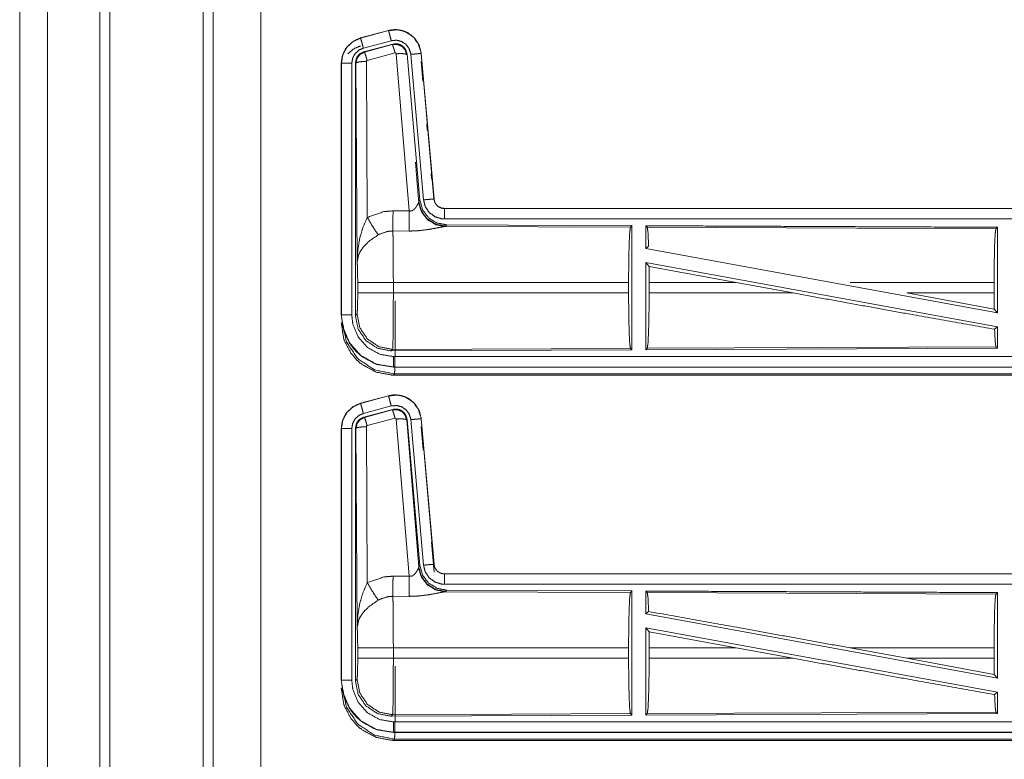
# Model space of a CAD drawing. Units: inches. Extents: x 50 to 107, y 15 to 156.
# Drawn here: x 80 to 85, y 72 to 76 of the extents above; entities that cross this region are included whole.
import ezdxf

# ---------------------------------------------------------------- set-up
doc = ezdxf.new("R2010")
doc.units = ezdxf.units.IN
doc.header["$MEASUREMENT"] = 0
doc.layers.add('customer front', color=7, linetype='Continuous', true_color=0xffffff)

msp = doc.modelspace()

# ---------------------------------------------------------------- linework, layer by layer
at = {"layer": 'customer front', "color": 2, "linetype": 'Continuous', "lineweight": 18}
for p, q in [((81.2683, 19.4241), (81.2683, 106.5079)), ((81.3161, 106.4808), (81.3161, 19.4455)), ((81.5444, 19.4882), (81.5444, 106.4466)), ((82.1552, 75.934), (82.0216, 75.8982)), ((82.0217, 75.8978), (82.1553, 75.9336)), ((82.1552, 75.934), (82.1553, 75.9336)), ((82.0216, 75.8982), (82.0217, 75.8978)), ((82.0346, 75.8495), (82.1682, 75.8853)), ((82.0377, 75.8321), (82.1751, 75.8689)), ((82.0398, 75.8306), (82.1734, 75.8666)), ((82.1734, 75.8666), (82.1751, 75.8689)), ((82.0377, 75.8321), (82.0398, 75.8306)), ((82.1864, 75.827), (82.0527, 75.791)), ((82.2539, 75.0696), (82.1926, 75.8226)), ((82.2441, 75.8207), (82.2424, 75.8183)), ((82.2441, 75.8207), (82.3053, 75.1214)), ((82.2618, 75.8198), (82.3228, 75.1227)), ((82.312, 75.8242), (82.3116, 75.8242)), ((82.3116, 75.8242), (82.3726, 75.1271)), ((82.373, 75.1271), (82.312, 75.8242)), ((81.929, 75.7775), (81.929, 74.5713)), ((81.929, 75.7775), (81.9294, 75.7775)), ((81.9294, 74.5713), (81.9294, 75.7775)), ((81.9794, 74.5713), (81.9794, 75.7775)), ((81.9991, 75.7774), (81.9969, 75.779)), ((82.0049, 74.8243), (81.9991, 75.7774)), ((82.049, 75.7861), (82.0536, 75.0388)), ((82.312, 75.7862), (82.3203, 75.6912)), ((82.3385, 75.483), (82.3408, 75.457)), ((82.359, 75.2488), (82.3613, 75.2228)), ((82.2989, 75.1105), (82.2996, 75.1152)), ((82.2996, 75.1152), (82.3053, 75.1214)), ((82.373, 75.1271), (82.3726, 75.1271)), ((82.1768, 75.07), (82.2539, 75.0696)), ((87.9542, 75.0815), (82.4227, 75.0815)), ((82.4227, 75.0815), (82.4227, 75.0811)), ((82.4227, 75.0811), (86.9143, 75.0811)), ((82.2533, 74.9733), (82.1762, 74.9737)), ((82.4284, 74.9967), (82.4247, 74.9956)), ((82.4247, 74.9956), (83.3138, 74.9917)), ((82.4341, 75.0028), (82.4284, 74.9967)), ((82.4341, 75.0028), (83.3211, 74.999)), ((83.3138, 74.9917), (83.3211, 74.999)), ((83.3942, 74.9913), (83.3869, 74.9987)), ((83.3942, 74.9913), (85.0638, 74.9841)), ((85.0638, 74.9841), (85.0711, 74.9913)), ((85.0711, 74.9913), (85.0711, 74.581)), ((83.3869, 74.8889), (83.4009, 74.9006)), ((83.3869, 74.8889), (85.0711, 74.581)), ((83.3869, 74.822), (83.3869, 74.4043)), ((83.3869, 74.822), (83.4027, 74.803)), ((83.3869, 74.822), (85.0711, 74.5141)), ((83.4031, 74.7264), (83.4027, 74.803)), ((83.4027, 74.803), (83.82, 74.7264)), ((82.0076, 74.6766), (82.0076, 74.7264)), ((83.3048, 74.7264), (82.1783, 74.7264)), ((82.1783, 74.7264), (82.1783, 74.6766)), ((83.3048, 74.7264), (83.3048, 74.6766)), ((83.4031, 74.7264), (83.4031, 74.6766)), ((83.82, 74.7264), (83.4031, 74.7264)), ((84.0925, 74.6766), (83.82, 74.7264)), ((85.0551, 74.7264), (84.3652, 74.7264)), ((85.0551, 74.7264), (85.0551, 74.6766)), ((82.1783, 74.6766), (83.3048, 74.6766)), ((83.4031, 74.6766), (84.0925, 74.6766)), ((84.6373, 74.6766), (85.0555, 74.5996)), ((84.6373, 74.6766), (85.0551, 74.6766)), ((85.0555, 74.5996), (85.0551, 74.6766)), ((85.0555, 74.5996), (85.0711, 74.581)), ((81.929, 74.5713), (81.9294, 74.5713)), ((81.9969, 74.5689), (82.0043, 74.5762)), ((85.0575, 74.5027), (85.0711, 74.5141)), ((85.0711, 74.5141), (85.0711, 74.4117)), ((82.1749, 74.4064), (82.1676, 74.399)), ((83.3211, 74.404), (82.1676, 74.399)), ((83.3138, 74.4113), (82.1749, 74.4064)), ((83.3211, 74.404), (83.3138, 74.4113)), ((85.0711, 74.4117), (83.3869, 74.4043)), ((83.3869, 74.4043), (83.3942, 74.4117)), ((85.0638, 74.419), (83.3942, 74.4117)), ((85.0711, 74.4117), (85.0638, 74.419)), ((82.1788, 74.3215), (82.1788, 74.3219)), ((82.1788, 74.3219), (86.9143, 74.3219)), ((87.9542, 74.3215), (82.1788, 74.3215)), ((82.1842, 74.2888), (82.1788, 74.2835)), ((82.1788, 74.2835), (87.9542, 74.2835)), ((87.3884, 74.2888), (82.1842, 74.2888)), ((82.1552, 74.184), (82.0216, 74.1482)), ((82.0217, 74.1478), (82.1553, 74.1836)), ((82.1552, 74.184), (82.1553, 74.1836)), ((82.0216, 74.1482), (82.0217, 74.1478)), ((82.0346, 74.0995), (82.1682, 74.1353)), ((82.0377, 74.0821), (82.1751, 74.1189)), ((82.0377, 74.0821), (82.0398, 74.0806)), ((82.0398, 74.0806), (82.1734, 74.1166)), ((82.1864, 74.077), (82.0527, 74.041)), ((82.1734, 74.1166), (82.1751, 74.1189)), ((82.312, 74.0742), (82.3116, 74.0742)), ((82.3116, 74.0742), (82.3726, 73.3771)), ((82.373, 73.3771), (82.312, 74.0742)), ((81.929, 74.0275), (81.929, 72.8213)), ((81.929, 74.0275), (81.9294, 74.0275)), ((81.9294, 72.8213), (81.9294, 74.0275)), ((81.9794, 72.8213), (81.9794, 74.0275)), ((81.9991, 74.0274), (81.9969, 74.029)), ((82.0049, 73.0743), (81.9991, 74.0274)), ((82.049, 74.0361), (82.0536, 73.2888)), ((82.2539, 73.3196), (82.1926, 74.0726)), ((82.2424, 74.0683), (82.2996, 73.3652)), ((82.2441, 74.0707), (82.3053, 73.3714)), ((82.2618, 74.0698), (82.3228, 73.3727)), ((82.312, 74.0362), (82.3217, 73.9252)), ((82.3604, 73.4827), (82.373, 73.3391)), ((82.2996, 73.3652), (82.3053, 73.3714)), ((82.373, 73.3771), (82.3726, 73.3771)), ((82.1768, 73.32), (82.2539, 73.3196)), ((82.2989, 73.3605), (82.2996, 73.3652)), ((87.9542, 73.3315), (82.4227, 73.3315)), ((82.4227, 73.3315), (82.4227, 73.3311)), ((82.4227, 73.3311), (86.9143, 73.3311)), ((82.4284, 73.2467), (82.4247, 73.2456)), ((82.4247, 73.2456), (83.3138, 73.2417)), ((82.4341, 73.2528), (82.4284, 73.2467)), ((82.4341, 73.2528), (83.3211, 73.249)), ((83.3138, 73.2417), (83.3211, 73.249)), ((83.3942, 73.2413), (83.3869, 73.2487)), ((83.3942, 73.2413), (85.0638, 73.2341)), ((85.0638, 73.2341), (85.0711, 73.2413)), ((85.0711, 73.2413), (85.0711, 72.831)), ((82.2533, 73.2233), (82.1762, 73.2237)), ((83.3869, 73.1389), (83.4009, 73.1506)), ((83.3869, 73.1389), (85.0711, 72.831)), ((83.3869, 73.072), (83.3869, 72.6543)), ((83.3869, 73.072), (83.4027, 73.053)), ((83.3869, 73.072), (85.0711, 72.7641)), ((83.4031, 72.9764), (83.4027, 73.053)), ((83.4027, 73.053), (83.82, 72.9764)), ((82.0076, 72.9266), (82.0076, 72.9764)), ((83.3048, 72.9764), (82.1783, 72.9764)), ((82.1783, 72.9764), (82.1783, 72.9266)), ((83.3048, 72.9764), (83.3048, 72.9266)), ((83.4031, 72.9764), (83.4031, 72.9266)), ((83.82, 72.9764), (83.4031, 72.9764)), ((84.0925, 72.9266), (83.82, 72.9764)), ((84.6373, 72.9266), (84.3652, 72.9764)), ((85.0551, 72.9764), (84.3652, 72.9764)), ((85.0551, 72.9764), (85.0551, 72.9266)), ((82.1783, 72.9266), (83.3048, 72.9266)), ((83.4031, 72.9266), (84.0925, 72.9266)), ((84.6373, 72.9266), (85.0555, 72.8497)), ((84.6373, 72.9266), (85.0551, 72.9266)), ((85.0555, 72.8497), (85.0551, 72.9266)), ((85.0555, 72.8497), (85.0711, 72.831)), ((81.929, 72.8213), (81.9294, 72.8213)), ((81.9969, 72.8189), (82.0043, 72.8262)), ((85.0575, 72.7527), (85.0711, 72.7641)), ((85.0711, 72.7641), (85.0711, 72.6617)), ((83.3138, 72.6613), (82.1749, 72.6564)), ((83.3211, 72.654), (83.3138, 72.6613)), ((85.0711, 72.6617), (83.3869, 72.6543)), ((83.3869, 72.6543), (83.3942, 72.6617)), ((85.0638, 72.669), (83.3942, 72.6617)), ((85.0711, 72.6617), (85.0638, 72.669)), ((82.1749, 72.6564), (82.1676, 72.649)), ((83.3211, 72.654), (82.1676, 72.649)), ((82.1788, 72.5715), (82.1788, 72.5719)), ((82.1788, 72.5719), (86.9143, 72.5719)), ((87.9542, 72.5715), (82.1788, 72.5715)), ((82.1842, 72.5388), (82.1788, 72.5335)), ((82.1788, 72.5335), (87.9542, 72.5335)), ((87.3884, 72.5388), (82.1842, 72.5388))]:
    msp.add_line(p, q, dxfattribs=at)
for points, knots in [([(80.7723, 19.3899), (80.7723, 19.4366), (80.7723, 106.4727), (80.7723, 106.4808)], [0, 0, 0.000537, 0.999907, 1, 1]), ([(80.5214, 106.4038), (80.5214, 106.396), (80.5214, 19.5133), (80.5214, 19.5053)], [0, 0, 0.00009, 0.999909, 1, 1]), ([(82.312, 75.8242), (82.3022, 75.8629), (82.2816, 75.8956), (82.2522, 75.9202), (82.2384, 75.9274), (82.2165, 75.9348), (82.1919, 75.9382), (82.178, 75.9379), (82.1552, 75.934)], [0, 0, 0.183432, 0.361304, 0.537541, 0.609427, 0.715401, 0.829665, 0.893481, 1, 1]), ([(82.1553, 75.9336), (82.1969, 75.9375), (82.2164, 75.9344), (82.2376, 75.9273), (82.2725, 75.9044), (82.2978, 75.8711), (82.3107, 75.8315), (82.3116, 75.8242)], [0, 0, 0.193151, 0.284305, 0.3872, 0.580245, 0.773315, 0.965967, 1, 1]), ([(82.1682, 75.8853), (82.1634, 75.9034), (82.1592, 75.9189), (82.1578, 75.9241), (82.1564, 75.9294), (82.1559, 75.9315), (82.1553, 75.9336)], [0, 0, 0.374838, 0.695035, 0.80457, 0.914072, 0.95699, 1, 1]), ([(82.0216, 75.8982), (81.9854, 75.882), (81.9567, 75.856), (81.9494, 75.8459), (81.9337, 75.8114), (81.929, 75.7775)], [0, 0, 0.243391, 0.480665, 0.557171, 0.789686, 1, 1]), ([(81.9294, 75.7775), (81.9364, 75.8187), (81.9567, 75.8553), (81.9879, 75.8831), (82.0217, 75.8978)], [0, 0, 0.257756, 0.515564, 0.773069, 1, 1]), ([(82.0346, 75.8495), (82.0322, 75.8586), (82.0277, 75.8753), (82.0256, 75.8831), (82.0242, 75.8883), (82.0228, 75.8936), (82.0217, 75.8978)], [0, 0, 0.187472, 0.534921, 0.695059, 0.804564, 0.914103, 1, 1]), ([(82.1682, 75.8853), (82.1932, 75.8876), (82.2175, 75.8816), (82.2384, 75.8678), (82.2535, 75.8479), (82.2613, 75.8242), (82.2615, 75.822), (82.2618, 75.8198)], [0, 0, 0.1934, 0.386819, 0.579914, 0.773004, 0.96594, 0.982992, 1, 1]), ([(82.1734, 75.8666), (82.1967, 75.8677), (82.2184, 75.8591), (82.2188, 75.8588), (82.2192, 75.8585), (82.2347, 75.8419), (82.235, 75.8414), (82.2352, 75.8409), (82.2423, 75.819), (82.2424, 75.8183)], [0, 0, 0.24453, 0.489425, 0.494641, 0.4998, 0.73846, 0.744195, 0.749989, 0.992447, 1, 1]), ([(82.1864, 75.827), (82.182, 75.8424), (82.178, 75.8551), (82.1766, 75.8593), (82.1751, 75.8634), (82.1743, 75.865), (82.1734, 75.8666)], [0, 0, 0.384571, 0.701676, 0.808223, 0.914675, 0.957407, 1, 1]), ([(82.1751, 75.869), (82.1989, 75.87), (82.2104, 75.8667), (82.2209, 75.8609), (82.2299, 75.853), (82.2334, 75.8482), (82.2369, 75.8434), (82.2441, 75.8207)], [0, 0, 0.249336, 0.374689, 0.499993, 0.625336, 0.688033, 0.750716, 1, 1]), ([(81.9605, 75.8225), (81.9605, 75.8225), (81.9902, 75.847), (82.0216, 75.8602)], [0, 0, 0.00009, 0.531084, 1, 1]), ([(81.9794, 75.7775), (81.9836, 75.8022), (81.9957, 75.8241), (82.0144, 75.8407), (82.0346, 75.8495)], [0, 0, 0.257787, 0.51551, 0.772938, 1, 1]), ([(81.9969, 75.779), (82.0021, 75.8023), (82.0083, 75.8125), (82.0166, 75.8212), (82.0377, 75.8321)], [0, 0, 0.332737, 0.500032, 0.667349, 1, 1]), ([(81.9991, 75.7774), (82.0044, 75.801), (82.0189, 75.8198), (82.0397, 75.8305), (82.0397, 75.8305), (82.0398, 75.8305)], [0, 0, 0.338463, 0.671482, 0.999529, 0.999818, 1, 1]), ([(82.0527, 75.791), (82.0483, 75.8064), (82.0443, 75.819), (82.0414, 75.8274), (82.0406, 75.829), (82.0398, 75.8305)], [0, 0, 0.384578, 0.701678, 0.914673, 0.957406, 1, 1]), ([(82.1926, 75.8226), (82.1926, 75.8226), (82.1926, 75.8227), (82.1923, 75.8237), (82.1919, 75.8248), (82.1912, 75.8255), (82.1905, 75.8263), (82.1895, 75.8267), (82.1885, 75.8271), (82.1864, 75.827)], [0, 0, 0.003755, 0.007585, 0.134662, 0.261972, 0.386322, 0.511187, 0.632529, 0.754849, 1, 1]), ([(82.1926, 75.8226), (82.2111, 75.8234), (82.227, 75.8229), (82.2379, 75.8211), (82.2402, 75.8197), (82.2424, 75.8183)], [0, 0, 0.364767, 0.677277, 0.89574, 0.94789, 1, 1]), ([(82.2618, 75.8198), (82.2805, 75.8214), (82.2964, 75.8228), (82.3073, 75.8238), (82.3116, 75.8242)], [0, 0, 0.374839, 0.695004, 0.914067, 1, 1]), ([(81.9794, 75.7775), (81.97, 75.7775), (81.9527, 75.7775), (81.9392, 75.7775), (81.9316, 75.7775), (81.9294, 75.7775)], [0, 0, 0.187467, 0.534914, 0.804586, 0.957009, 1, 1]), ([(81.9969, 74.5689), (81.9969, 74.7819), (81.9969, 75.3869), (81.9969, 75.779)], [0, 0, 0.175992, 0.675992, 1, 1]), ([(82.049, 75.7861), (82.0303, 75.7854), (82.0143, 75.7835), (82.0033, 75.7807), (81.9991, 75.7774)], [0, 0, 0.363826, 0.676496, 0.89561, 1, 1]), ([(82.0527, 75.791), (82.0517, 75.7905), (82.0508, 75.79), (82.0501, 75.7891), (82.0495, 75.7883), (82.0493, 75.7872), (82.049, 75.7861)], [0, 0, 0.16415, 0.327837, 0.494491, 0.66035, 0.830665, 1, 1]), ([(82.2844, 75.3013), (82.2844, 75.3013), (82.2996, 75.1152)], [0, 0, 0.000035, 1, 1]), ([(82.2538, 75.0696), (82.2576, 75.0694), (82.2613, 75.0692), (82.2683, 75.071), (82.2704, 75.0721), (82.2724, 75.0732), (82.2807, 75.0801), (82.2838, 75.0839), (82.2869, 75.0877), (82.2888, 75.0906), (82.2907, 75.0936), (82.2962, 75.1038), (82.2969, 75.1056), (82.2977, 75.1074), (82.2983, 75.1089), (82.2989, 75.1105)], [0, 0, 0.056621, 0.113236, 0.224344, 0.259632, 0.294832, 0.457966, 0.532383, 0.606736, 0.660267, 0.713715, 0.889548, 0.919296, 0.948993, 0.974513, 1, 1]), ([(82.4247, 74.9956), (82.3797, 75.0045), (82.3407, 75.029), (82.3125, 75.0659), (82.2989, 75.1105)], [0, 0, 0.247575, 0.496786, 0.747821, 1, 1]), ([(82.4284, 74.9966), (82.3815, 75.0057), (82.3411, 75.031), (82.3124, 75.0693), (82.2996, 75.1152)], [0, 0, 0.249965, 0.499992, 0.750021, 1, 1]), ([(82.3053, 75.1214), (82.3181, 75.0754), (82.3467, 75.0372), (82.3872, 75.0118), (82.4341, 75.0028)], [0, 0, 0.250046, 0.500014, 0.749987, 1, 1]), ([(82.3228, 75.1227), (82.3414, 75.1244), (82.3574, 75.1258), (82.3628, 75.1262), (82.3704, 75.1269), (82.3726, 75.1271)], [0, 0, 0.374839, 0.695134, 0.804612, 0.95711, 1, 1]), ([(82.3228, 75.1227), (82.3313, 75.0901), (82.3501, 75.0622), (82.3772, 75.0421), (82.4093, 75.032), (82.4227, 75.0311)], [0, 0, 0.227288, 0.454602, 0.681954, 0.909223, 1, 1]), ([(82.3726, 75.1271), (82.3768, 75.1107), (82.3863, 75.0967), (82.3897, 75.0937), (82.3931, 75.0907), (82.3999, 75.0866), (82.407, 75.0836), (82.4115, 75.0826), (82.416, 75.0815), (82.4227, 75.0811)], [0, 0, 0.227075, 0.454028, 0.514571, 0.575171, 0.681745, 0.785158, 0.847283, 0.909388, 1, 1]), ([(82.4227, 75.0815), (82.4071, 75.084), (82.3933, 75.0911), (82.3912, 75.0928), (82.389, 75.0946), (82.3825, 75.1018), (82.3798, 75.1064), (82.3771, 75.111), (82.3754, 75.1155), (82.3742, 75.1213), (82.373, 75.1271)], [0, 0, 0.214116, 0.423502, 0.461486, 0.499538, 0.630607, 0.702704, 0.774757, 0.839689, 0.919854, 1, 1]), ([(82.0536, 75.0388), (82.1331, 75.0664), (82.1768, 75.07)], [0, 0, 0.657375, 1, 1]), ([(82.1762, 74.9737), (82.1763, 74.9969), (82.1765, 75.0301), (82.1768, 75.07)], [0, 0, 0.240436, 0.585914, 1, 1]), ([(82.2533, 74.9733), (82.2533, 74.9815), (82.2535, 75.0008), (82.2535, 75.0121), (82.2536, 75.0298), (82.2537, 75.0393), (82.2538, 75.0696)], [0, 0, 0.084652, 0.285802, 0.402232, 0.586005, 0.68472, 1, 1]), ([(82.4227, 75.0311), (82.4227, 75.0405), (82.4227, 75.0579), (82.4227, 75.0713), (82.4227, 75.0768), (82.4227, 75.0811)], [0, 0, 0.187492, 0.534984, 0.804691, 0.914137, 1, 1]), ([(82.0049, 74.8243), (82.0049, 74.8246), (82.0049, 74.8248), (82.0081, 74.8832), (82.0183, 74.942), (82.0327, 74.9905), (82.0536, 75.0388)], [0, 0, 0.001174, 0.002348, 0.265889, 0.534917, 0.762654, 1, 1]), ([(82.0536, 75.0388), (82.0741, 75.0037), (82.0924, 74.9748), (82.1065, 74.9553)], [0, 0, 0.411266, 0.756832, 1, 1]), ([(82.4227, 75.0311), (85.104, 75.0311), (86.9143, 75.0311)], [0, 0, 0.59695, 1, 1]), ([(82.1762, 74.9737), (82.1514, 74.9716), (82.1115, 74.9581), (82.109, 74.9567), (82.1065, 74.9553)], [0, 0, 0.341442, 0.920957, 0.960518, 1, 1]), ([(82.1762, 74.9737), (82.1762, 74.9736), (82.1762, 74.9734), (82.177, 74.9335), (82.1773, 74.9142), (82.178, 74.8406), (82.1783, 74.7264)], [0, 0, 0.000553, 0.00108, 0.162538, 0.240466, 0.538105, 1, 1]), ([(82.4247, 74.9956), (82.4197, 74.9948), (82.3911, 74.989), (82.3519, 74.9816), (82.3056, 74.9756), (82.2799, 74.9738), (82.2533, 74.9733)], [0, 0, 0.02915, 0.197312, 0.428002, 0.69743, 0.846517, 1, 1]), ([(83.3048, 74.7264), (83.3055, 74.8258), (83.3074, 74.9108), (83.3103, 74.9689), (83.3138, 74.9917)], [0, 0, 0.37438, 0.694326, 0.91329, 1, 1]), ([(83.3211, 74.999), (83.3211, 74.9949), (83.3211, 74.404)], [0, 0, 0.006905, 1, 1]), ([(83.3869, 74.9987), (83.3869, 74.9968), (83.3869, 74.9419), (83.3869, 74.8889)], [0, 0, 0.017442, 0.517383, 1, 1]), ([(83.3869, 74.9987), (83.8244, 74.9968), (84.6665, 74.9931), (85.0711, 74.9913)], [0, 0, 0.259768, 0.759768, 1, 1]), ([(83.4009, 74.9006), (83.3977, 74.9686), (83.3942, 74.9913)], [0, 0, 0.747217, 1, 1]), ([(85.0551, 74.7264), (85.0558, 74.823), (85.0576, 74.9055), (85.0605, 74.9619), (85.0638, 74.9841)], [0, 0, 0.37439, 0.694322, 0.913302, 1, 1]), ([(82.1065, 74.9553), (82.0635, 74.9258), (82.0568, 74.92), (82.0336, 74.8957), (82.0193, 74.8744), (82.0122, 74.8594), (82.0049, 74.8246), (82.0049, 74.8245), (82.0049, 74.8243)], [0, 0, 0.302097, 0.353099, 0.548042, 0.696222, 0.79232, 0.998227, 0.999132, 1, 1]), ([(82.0076, 74.7264), (82.0073, 74.7688), (82.0064, 74.8033), (82.005, 74.8234), (82.0049, 74.8243)], [0, 0, 0.432948, 0.78507, 0.990602, 1, 1]), ([(82.1783, 74.7264), (82.1463, 74.7264), (82.087, 74.7264), (82.041, 74.7264), (82.0223, 74.7264), (82.0076, 74.7264)], [0, 0, 0.187257, 0.534681, 0.804426, 0.914002, 1, 1]), ([(82.0043, 74.5762), (82.0057, 74.5872), (82.0069, 74.6148), (82.0076, 74.654), (82.0076, 74.6766)], [0, 0, 0.109504, 0.385037, 0.775441, 1, 1]), ([(82.1783, 74.6766), (82.1463, 74.6766), (82.087, 74.6766), (82.041, 74.6766), (82.0223, 74.6766), (82.0076, 74.6766)], [0, 0, 0.187257, 0.534681, 0.804426, 0.914002, 1, 1]), ([(82.1783, 74.6766), (82.1782, 74.6158), (82.178, 74.5753), (82.1775, 74.5102), (82.1773, 74.4888), (82.1764, 74.4357), (82.1749, 74.4064)], [0, 0, 0.224821, 0.374759, 0.615653, 0.69495, 0.891307, 1, 1]), ([(82.1875, 74.6386), (82.1874, 74.5599), (82.1873, 74.5075), (82.1868, 74.4232), (82.1866, 74.3955), (82.1856, 74.3268), (82.1842, 74.2888)], [0, 0, 0.224947, 0.3748, 0.615756, 0.695022, 0.891382, 1, 1]), ([(83.3138, 74.4113), (83.3103, 74.4341), (83.3074, 74.4922), (83.3055, 74.5772), (83.3048, 74.6766)], [0, 0, 0.086708, 0.305691, 0.625605, 1, 1]), ([(83.3942, 74.4117), (83.3977, 74.4344), (83.4005, 74.4925), (83.4025, 74.5773), (83.4031, 74.6766)], [0, 0, 0.08682, 0.305847, 0.62572, 1, 1]), ([(84.0925, 74.6766), (84.6287, 74.5793), (85.0575, 74.5027)], [0, 0, 0.555775, 1, 1]), ([(81.929, 74.5713), (81.9417, 74.4926), (81.9444, 74.4849), (81.9772, 74.4238), (82.0022, 74.3947), (82.0311, 74.3699), (82.0924, 74.3369), (82.096, 74.3357), (82.0996, 74.3344), (82.1788, 74.3215)], [0, 0, 0.203951, 0.224864, 0.401841, 0.500011, 0.597375, 0.775152, 0.785014, 0.794871, 1, 1]), ([(82.1788, 74.3219), (82.0962, 74.336), (82.0229, 74.3766), (81.9673, 74.4392), (81.9355, 74.5166), (81.9294, 74.5713)], [0, 0, 0.214801, 0.429729, 0.644315, 0.858793, 1, 1]), ([(81.9794, 74.5713), (81.97, 74.5713), (81.9527, 74.5713), (81.9392, 74.5713), (81.9316, 74.5713), (81.9294, 74.5713)], [0, 0, 0.187467, 0.534914, 0.804586, 0.957009, 1, 1]), ([(82.1788, 74.3719), (82.1128, 74.3831), (82.0541, 74.4156), (82.0097, 74.4657), (81.9842, 74.5276), (81.9794, 74.5713)], [0, 0, 0.21484, 0.42973, 0.644282, 0.85878, 1, 1]), ([(82.1676, 74.399), (82.1023, 74.4117), (82.047, 74.4485), (82.0099, 74.5037), (81.9969, 74.5689)], [0, 0, 0.250045, 0.499997, 0.749963, 1, 1]), ([(82.1749, 74.4064), (82.1097, 74.4191), (82.0544, 74.4559), (82.0173, 74.5111), (82.0043, 74.5762)], [0, 0, 0.249958, 0.499994, 0.750044, 1, 1]), ([(82.1788, 74.2835), (82.1737, 74.2836), (82.1686, 74.2837), (82.0965, 74.2975), (82.0284, 74.3338), (82.0022, 74.3567), (81.9752, 74.3886), (81.9444, 74.4469), (81.9407, 74.4577), (81.929, 74.5333)], [0, 0, 0.013079, 0.026159, 0.213844, 0.411088, 0.49992, 0.606721, 0.775072, 0.804377, 1, 1]), ([(81.9343, 74.5387), (81.9534, 74.4431), (82.0076, 74.3621), (82.0886, 74.3079), (82.1842, 74.2888)], [0, 0, 0.249969, 0.500011, 0.750044, 1, 1]), ([(85.0638, 74.419), (85.0605, 74.4411), (85.0575, 74.5027)], [0, 0, 0.266046, 1, 1]), ([(82.1788, 74.3719), (82.1788, 74.3625), (82.1788, 74.3452), (82.1788, 74.3317), (82.1788, 74.3241), (82.1788, 74.3219)], [0, 0, 0.187467, 0.534914, 0.804586, 0.957009, 1, 1]), ([(86.9143, 74.3719), (86.0092, 74.3719), (83.6414, 74.3719), (82.1788, 74.3719)], [0, 0, 0.191146, 0.691145, 1, 1]), ([(82.312, 74.0742), (82.3022, 74.1129), (82.2816, 74.1456), (82.2522, 74.1702), (82.2384, 74.1774), (82.2165, 74.1848), (82.1919, 74.1882), (82.178, 74.1879), (82.1552, 74.184)], [0, 0, 0.183432, 0.361304, 0.537541, 0.609427, 0.715401, 0.829665, 0.893481, 1, 1]), ([(82.1553, 74.1836), (82.1969, 74.1875), (82.2164, 74.1844), (82.2376, 74.1773), (82.2725, 74.1544), (82.2978, 74.1211), (82.3107, 74.0815), (82.3116, 74.0742)], [0, 0, 0.193151, 0.284305, 0.3872, 0.580245, 0.773315, 0.965967, 1, 1]), ([(82.1682, 74.1353), (82.1634, 74.1534), (82.1592, 74.1689), (82.1578, 74.1741), (82.1564, 74.1794), (82.1559, 74.1815), (82.1553, 74.1836)], [0, 0, 0.374838, 0.695035, 0.80457, 0.914072, 0.95699, 1, 1]), ([(82.0216, 74.1482), (81.9854, 74.132), (81.9567, 74.106), (81.9494, 74.0959), (81.9337, 74.0614), (81.929, 74.0275)], [0, 0, 0.243391, 0.480665, 0.557171, 0.789686, 1, 1]), ([(81.9294, 74.0275), (81.9364, 74.0687), (81.9567, 74.1053), (81.9879, 74.1331), (82.0217, 74.1478)], [0, 0, 0.257758, 0.515533, 0.773067, 1, 1]), ([(82.0346, 74.0995), (82.0322, 74.1086), (82.0277, 74.1253), (82.0256, 74.1331), (82.0242, 74.1383), (82.0228, 74.1436), (82.0217, 74.1478)], [0, 0, 0.187472, 0.534921, 0.695059, 0.804564, 0.914103, 1, 1]), ([(82.1682, 74.1353), (82.1932, 74.1376), (82.2175, 74.1316), (82.2384, 74.1178), (82.2535, 74.0979), (82.2613, 74.0742), (82.2615, 74.072), (82.2618, 74.0698)], [0, 0, 0.1934, 0.386819, 0.579914, 0.773004, 0.96594, 0.982992, 1, 1]), ([(82.1751, 74.119), (82.1989, 74.12), (82.2104, 74.1167), (82.2209, 74.1109), (82.2299, 74.103), (82.2334, 74.0982), (82.2369, 74.0934), (82.2441, 74.0707)], [0, 0, 0.249336, 0.374689, 0.499993, 0.625336, 0.688033, 0.750716, 1, 1]), ([(81.9794, 74.0275), (81.9836, 74.0522), (81.9957, 74.0741), (82.0144, 74.0907), (82.0346, 74.0995)], [0, 0, 0.257723, 0.515507, 0.772936, 1, 1]), ([(81.9969, 74.029), (82.0021, 74.0523), (82.0083, 74.0625), (82.0166, 74.0712), (82.0377, 74.0821)], [0, 0, 0.332737, 0.500032, 0.667349, 1, 1]), ([(81.9991, 74.0274), (82.0044, 74.051), (82.0189, 74.0698), (82.0397, 74.0805), (82.0397, 74.0805), (82.0398, 74.0805)], [0, 0, 0.33846, 0.671477, 0.999522, 0.999796, 1, 1]), ([(82.0527, 74.041), (82.0483, 74.0564), (82.0444, 74.069), (82.0429, 74.0732), (82.0414, 74.0774), (82.0406, 74.079), (82.0398, 74.0805)], [0, 0, 0.38466, 0.701674, 0.808222, 0.914674, 0.957407, 1, 1]), ([(82.1734, 74.1166), (82.1967, 74.1177), (82.2184, 74.1091), (82.2188, 74.1088), (82.2192, 74.1085), (82.2347, 74.0919), (82.235, 74.0914), (82.2352, 74.0909), (82.2423, 74.069), (82.2424, 74.0683)], [0, 0, 0.24453, 0.489425, 0.494641, 0.4998, 0.73846, 0.744195, 0.749989, 0.992447, 1, 1]), ([(82.1864, 74.077), (82.1842, 74.0847), (82.182, 74.0924), (82.178, 74.1051), (82.1766, 74.1093), (82.1751, 74.1134), (82.1743, 74.115), (82.1734, 74.1166)], [0, 0, 0.192307, 0.384721, 0.701676, 0.808223, 0.914675, 0.957407, 1, 1]), ([(82.1926, 74.0726), (82.1926, 74.0726), (82.1926, 74.0727), (82.1923, 74.0737), (82.1919, 74.0748), (82.1912, 74.0755), (82.1905, 74.0763), (82.1895, 74.0767), (82.1885, 74.0771), (82.1864, 74.077)], [0, 0, 0.003755, 0.007585, 0.134662, 0.261972, 0.386322, 0.511187, 0.632529, 0.754849, 1, 1]), ([(82.1926, 74.0726), (82.2111, 74.0734), (82.227, 74.0729), (82.2379, 74.0711), (82.2402, 74.0697), (82.2424, 74.0683)], [0, 0, 0.364767, 0.677277, 0.89574, 0.94789, 1, 1]), ([(82.2618, 74.0698), (82.2805, 74.0714), (82.2964, 74.0728), (82.3073, 74.0738), (82.3116, 74.0742)], [0, 0, 0.374839, 0.695004, 0.914067, 1, 1]), ([(81.9794, 74.0275), (81.97, 74.0275), (81.9527, 74.0275), (81.9392, 74.0275), (81.9316, 74.0275), (81.9294, 74.0275)], [0, 0, 0.187467, 0.534914, 0.804586, 0.957009, 1, 1]), ([(81.9969, 72.8189), (81.9969, 73.0319), (81.9969, 73.6369), (81.9969, 74.029)], [0, 0, 0.175992, 0.675992, 1, 1]), ([(82.049, 74.0361), (82.0303, 74.0354), (82.0143, 74.0335), (82.0033, 74.0307), (81.9991, 74.0274)], [0, 0, 0.363826, 0.676496, 0.89561, 1, 1]), ([(82.0527, 74.041), (82.0517, 74.0405), (82.0508, 74.04), (82.0501, 74.0391), (82.0495, 74.0383), (82.0493, 74.0372), (82.049, 74.0361)], [0, 0, 0.16415, 0.327837, 0.494491, 0.66035, 0.830665, 1, 1]), ([(82.3053, 73.3714), (82.3181, 73.3254), (82.3467, 73.2872), (82.3872, 73.2618), (82.4341, 73.2528)], [0, 0, 0.250046, 0.500014, 0.749987, 1, 1]), ([(82.3228, 73.3727), (82.3414, 73.3744), (82.3574, 73.3758), (82.3628, 73.3762), (82.3704, 73.3769), (82.3726, 73.3771)], [0, 0, 0.374839, 0.695134, 0.804612, 0.95711, 1, 1]), ([(82.3228, 73.3727), (82.3313, 73.3401), (82.3501, 73.3122), (82.3772, 73.2921), (82.4093, 73.282), (82.4227, 73.2811)], [0, 0, 0.227288, 0.454602, 0.681954, 0.909223, 1, 1]), ([(82.3726, 73.3771), (82.3768, 73.3607), (82.3863, 73.3467), (82.3897, 73.3437), (82.3931, 73.3407), (82.3999, 73.3366), (82.407, 73.3336), (82.4115, 73.3326), (82.416, 73.3315), (82.4227, 73.3311)], [0, 0, 0.227075, 0.454028, 0.514571, 0.575171, 0.681745, 0.785158, 0.847283, 0.909388, 1, 1]), ([(82.0536, 73.2888), (82.1331, 73.3164), (82.1768, 73.32)], [0, 0, 0.657375, 1, 1]), ([(82.1762, 73.2237), (82.1763, 73.2469), (82.1765, 73.2801), (82.1768, 73.32)], [0, 0, 0.240436, 0.585914, 1, 1]), ([(82.2533, 73.2233), (82.2533, 73.2315), (82.2535, 73.2508), (82.2535, 73.2621), (82.2536, 73.2798), (82.2537, 73.2893), (82.2538, 73.3196)], [0, 0, 0.084652, 0.285802, 0.402232, 0.586005, 0.68472, 1, 1]), ([(82.2538, 73.3196), (82.2576, 73.3194), (82.2613, 73.3192), (82.2683, 73.321), (82.2704, 73.3221), (82.2724, 73.3232), (82.2807, 73.3301), (82.2838, 73.3339), (82.2869, 73.3377), (82.2888, 73.3406), (82.2907, 73.3436), (82.2962, 73.3538), (82.2969, 73.3556), (82.2977, 73.3574), (82.2983, 73.3589), (82.2989, 73.3605)], [0, 0, 0.056621, 0.113236, 0.224344, 0.259632, 0.294832, 0.457966, 0.532383, 0.606736, 0.660267, 0.713715, 0.889548, 0.919296, 0.948993, 0.974513, 1, 1]), ([(82.4247, 73.2456), (82.3797, 73.2545), (82.3407, 73.279), (82.3125, 73.3159), (82.2989, 73.3605)], [0, 0, 0.247575, 0.496786, 0.747821, 1, 1]), ([(82.4284, 73.2466), (82.3815, 73.2557), (82.3411, 73.281), (82.3124, 73.3193), (82.2996, 73.3652)], [0, 0, 0.249965, 0.499992, 0.750021, 1, 1]), ([(82.4227, 73.2811), (82.4227, 73.2905), (82.4227, 73.3079), (82.4227, 73.3213), (82.4227, 73.3289), (82.4227, 73.3311)], [0, 0, 0.187492, 0.534984, 0.804691, 0.957134, 1, 1]), ([(82.0049, 73.0743), (82.0049, 73.0746), (82.0049, 73.0748), (82.0081, 73.1332), (82.0183, 73.192), (82.0327, 73.2405), (82.0536, 73.2888)], [0, 0, 0.001174, 0.002348, 0.265889, 0.534917, 0.762654, 1, 1]), ([(82.0536, 73.2888), (82.0741, 73.2537), (82.0924, 73.2248), (82.1065, 73.2053)], [0, 0, 0.411266, 0.756832, 1, 1]), ([(82.4227, 73.2811), (85.104, 73.2811), (86.9143, 73.2811)], [0, 0, 0.59695, 1, 1]), ([(82.1762, 73.2237), (82.1762, 73.2236), (82.1762, 73.2234), (82.177, 73.1835), (82.1773, 73.1642), (82.178, 73.0906), (82.1783, 72.9764)], [0, 0, 0.000553, 0.00108, 0.162538, 0.240466, 0.538105, 1, 1]), ([(82.4247, 73.2456), (82.4197, 73.2448), (82.3911, 73.239), (82.3519, 73.2316), (82.3056, 73.2256), (82.2799, 73.2238), (82.2533, 73.2233)], [0, 0, 0.02915, 0.197312, 0.428002, 0.69743, 0.846517, 1, 1]), ([(83.3048, 72.9764), (83.3055, 73.0759), (83.3074, 73.1608), (83.3103, 73.2189), (83.3138, 73.2417)], [0, 0, 0.374405, 0.694326, 0.91329, 1, 1]), ([(83.3211, 73.249), (83.3211, 73.2449), (83.3211, 72.654)], [0, 0, 0.006905, 1, 1]), ([(83.3869, 73.2487), (83.3869, 73.2449), (83.3869, 73.1389)], [0, 0, 0.034824, 1, 1]), ([(83.3869, 73.2487), (83.8244, 73.2468), (84.6665, 73.2431), (85.0711, 73.2413)], [0, 0, 0.259768, 0.759768, 1, 1]), ([(83.4009, 73.1506), (83.3977, 73.2186), (83.3942, 73.2413)], [0, 0, 0.747217, 1, 1]), ([(85.0551, 72.9764), (85.0558, 73.073), (85.0576, 73.1555), (85.0605, 73.2119), (85.0638, 73.2341)], [0, 0, 0.37439, 0.694322, 0.913302, 1, 1]), ([(82.1065, 73.2053), (82.0635, 73.1758), (82.0568, 73.17), (82.0336, 73.1457), (82.0193, 73.1244), (82.0122, 73.1094), (82.0049, 73.0746), (82.0049, 73.0745), (82.0049, 73.0743)], [0, 0, 0.302096, 0.353074, 0.548043, 0.696223, 0.79232, 0.998227, 0.999132, 1, 1]), ([(82.1762, 73.2237), (82.1514, 73.2216), (82.1115, 73.2081), (82.109, 73.2067), (82.1065, 73.2053)], [0, 0, 0.341442, 0.920957, 0.960518, 1, 1]), ([(83.4009, 73.1506), (83.8227, 73.075), (84.3652, 72.9764)], [0, 0, 0.437333, 1, 1]), ([(82.0076, 72.9764), (82.0073, 73.0188), (82.0064, 73.0533), (82.005, 73.0734), (82.0049, 73.0743)], [0, 0, 0.432948, 0.78507, 0.990602, 1, 1]), ([(82.1783, 72.9764), (82.1463, 72.9764), (82.087, 72.9764), (82.041, 72.9764), (82.0223, 72.9764), (82.0076, 72.9764)], [0, 0, 0.187257, 0.534681, 0.804426, 0.914002, 1, 1]), ([(82.0043, 72.8262), (82.0057, 72.8372), (82.0069, 72.8648), (82.0076, 72.904), (82.0076, 72.9266)], [0, 0, 0.109504, 0.385037, 0.775441, 1, 1]), ([(82.1783, 72.9266), (82.1463, 72.9266), (82.087, 72.9266), (82.041, 72.9266), (82.0223, 72.9266), (82.0076, 72.9266)], [0, 0, 0.187257, 0.534681, 0.804426, 0.914002, 1, 1]), ([(82.1783, 72.9266), (82.1782, 72.8658), (82.178, 72.8253), (82.1775, 72.7602), (82.1773, 72.7388), (82.1764, 72.6857), (82.1749, 72.6564)], [0, 0, 0.224821, 0.374759, 0.615653, 0.69495, 0.891307, 1, 1]), ([(83.3138, 72.6613), (83.3103, 72.6841), (83.3074, 72.7422), (83.3055, 72.8272), (83.3048, 72.9266)], [0, 0, 0.086708, 0.305691, 0.625605, 1, 1]), ([(83.3942, 72.6617), (83.3977, 72.6844), (83.4005, 72.7425), (83.4025, 72.8273), (83.4031, 72.9266)], [0, 0, 0.08682, 0.305847, 0.62572, 1, 1]), ([(84.0925, 72.9266), (84.6287, 72.8293), (85.0575, 72.7527)], [0, 0, 0.555775, 1, 1]), ([(82.1875, 72.8886), (82.1874, 72.8099), (82.1873, 72.7575), (82.1868, 72.6732), (82.1866, 72.6455), (82.1856, 72.5768), (82.1842, 72.5388)], [0, 0, 0.224947, 0.3748, 0.615756, 0.695022, 0.891382, 1, 1]), ([(81.929, 72.8213), (81.9417, 72.7426), (81.9444, 72.7349), (81.9772, 72.6738), (82.0022, 72.6447), (82.0311, 72.6199), (82.0924, 72.5869), (82.096, 72.5857), (82.0996, 72.5844), (82.1788, 72.5715)], [0, 0, 0.203951, 0.224864, 0.401841, 0.500011, 0.597375, 0.775152, 0.785014, 0.794871, 1, 1]), ([(82.1788, 72.5719), (82.0962, 72.586), (82.0229, 72.6266), (81.9673, 72.6892), (81.9355, 72.7666), (81.9294, 72.8213)], [0, 0, 0.214801, 0.429729, 0.644315, 0.858793, 1, 1]), ([(81.9794, 72.8213), (81.97, 72.8213), (81.9527, 72.8213), (81.9392, 72.8213), (81.9316, 72.8213), (81.9294, 72.8213)], [0, 0, 0.187467, 0.534914, 0.804586, 0.957009, 1, 1]), ([(82.1788, 72.6219), (82.1128, 72.6331), (82.0541, 72.6656), (82.0097, 72.7157), (81.9842, 72.7776), (81.9794, 72.8213)], [0, 0, 0.21484, 0.42973, 0.644282, 0.85878, 1, 1]), ([(82.1676, 72.649), (82.1023, 72.6617), (82.047, 72.6985), (82.0099, 72.7537), (81.9969, 72.8189)], [0, 0, 0.250045, 0.499997, 0.749963, 1, 1]), ([(82.1749, 72.6564), (82.1097, 72.6691), (82.0544, 72.7059), (82.0173, 72.7611), (82.0043, 72.8262)], [0, 0, 0.249958, 0.499994, 0.750044, 1, 1]), ([(82.1788, 72.5335), (82.1737, 72.5336), (82.1686, 72.5337), (82.0965, 72.5475), (82.0284, 72.5838), (82.0022, 72.6067), (81.9752, 72.6386), (81.9444, 72.6969), (81.9407, 72.7077), (81.929, 72.7833)], [0, 0, 0.013079, 0.026159, 0.213844, 0.411088, 0.49992, 0.606721, 0.775072, 0.804377, 1, 1]), ([(81.9343, 72.7887), (81.9534, 72.6931), (82.0076, 72.6121), (82.0886, 72.5579), (82.1842, 72.5388)], [0, 0, 0.249969, 0.500011, 0.750044, 1, 1]), ([(85.0638, 72.669), (85.0605, 72.6911), (85.0575, 72.7527)], [0, 0, 0.266046, 1, 1]), ([(82.1788, 72.6219), (82.1788, 72.6125), (82.1788, 72.5952), (82.1788, 72.5817), (82.1788, 72.5741), (82.1788, 72.5719)], [0, 0, 0.187467, 0.534914, 0.804586, 0.957009, 1, 1]), ([(86.9143, 72.6219), (86.0092, 72.6219), (83.6414, 72.6219), (82.1788, 72.6219)], [0, 0, 0.191146, 0.691145, 1, 1])]:
    msp.add_open_spline(points, degree=1, knots=knots, dxfattribs=at)
for points in [[(80.8201, 106.4922), (80.8201, 19.3927)], [(80.389, 19.831), (80.389, 98.6376)]]:
    msp.add_open_spline(points, degree=1, dxfattribs=at)

doc.saveas('drawing.dxf')
